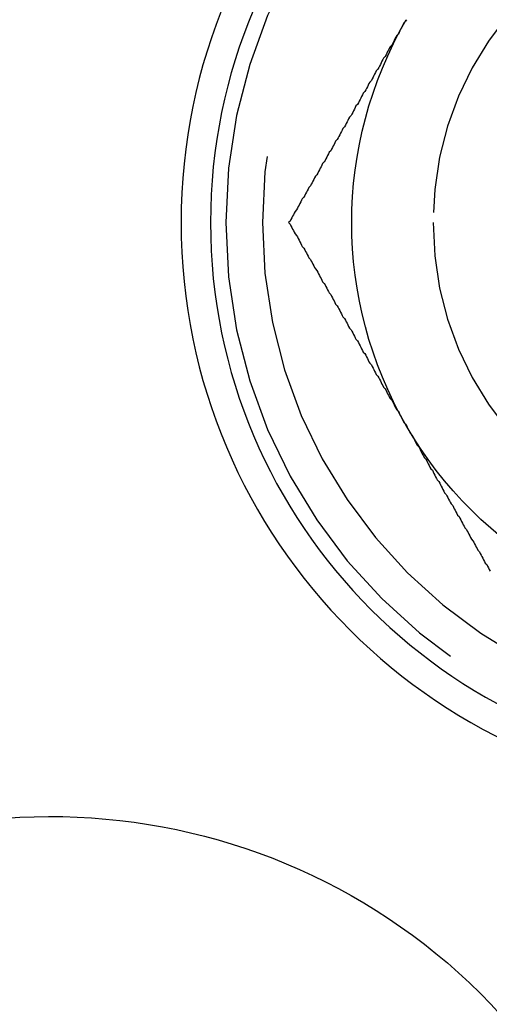
# Model space of a CAD drawing. Extents: x 2479 to 3455, y -446 to 306.
# Drawn here: x 2544 to 2550, y -209 to -197 of the extents above; entities that cross this region are included whole.
import ezdxf

# ---------------------------------------------------------------- set-up
doc = ezdxf.new("R2010")
doc.units = 0
doc.header["$LTSCALE"] = 25
doc.linetypes.add('VERDECKT', pattern=[0.375, 0.25, -0.125])
doc.layers.get('0').update_dxf_attribs({"linetype": 'CONTINUOUS'})
doc.layers.add('VOLL', color=1, linetype='CONTINUOUS')

# ---------------------------------------------------------------- blocks, each defined once
blk = doc.blocks.new('A$C35CA7EB1')
at = {"color": 3}
for points in [[(1529.81, 596.124, 0), (1529.8, 596.104, 0), (1529.78, 596.084, 0), (1529.77, 596.065, 0), (1529.76, 596.045, 0), (1529.75, 596.025, 0), (1529.74, 596.006, 0), (1529.73, 595.986, 0), (1529.72, 595.966, 0), (1529.71, 595.947, 0), (1529.69, 595.927, 0), (1529.68, 595.907, 0), (1529.67, 595.888, 0), (1529.66, 595.868, 0), (1529.65, 595.848, 0), (1529.64, 595.828, 0), (1529.63, 595.809, 0), (1529.61, 595.789, 0), (1529.6, 595.769, 0), (1529.59, 595.75, 0), (1529.58, 595.73, 0), (1529.57, 595.71, 0), (1529.56, 595.691, 0), (1529.55, 595.671, 0), (1529.53, 595.651, 0), (1529.52, 595.632, 0), (1529.51, 595.612, 0), (1529.5, 595.592, 0), (1529.49, 595.573, 0), (1529.48, 595.553, 0), (1529.47, 595.533, 0), (1529.46, 595.513, 0), (1529.44, 595.494, 0), (1529.43, 595.474, 0), (1529.42, 595.454, 0), (1529.41, 595.435, 0), (1529.4, 595.415, 0), (1529.39, 595.395, 0), (1529.38, 595.376, 0), (1529.36, 595.356, 0), (1529.35, 595.336, 0), (1529.34, 595.317, 0), (1529.33, 595.297, 0), (1529.32, 595.277, 0), (1529.31, 595.258, 0), (1529.3, 595.238, 0), (1529.28, 595.218, 0), (1529.27, 595.199, 0), (1529.26, 595.179, 0), (1529.25, 595.159, 0), (1529.24, 595.139, 0), (1529.23, 595.12, 0), (1529.22, 595.1, 0), (1529.21, 595.08, 0), (1529.19, 595.061, 0), (1529.18, 595.041, 0), (1529.17, 595.021, 0), (1529.16, 595.002, 0), (1529.15, 594.982, 0), (1529.14, 594.962, 0), (1529.13, 594.943, 0), (1529.11, 594.923, 0), (1529.1, 594.903, 0), (1529.09, 594.884, 0), (1529.08, 594.864, 0), (1529.07, 594.844, 0), (1529.06, 594.825, 0), (1529.05, 594.805, 0), (1529.03, 594.785, 0), (1529.02, 594.765, 0), (1529.01, 594.746, 0), (1529, 594.726, 0), (1528.99, 594.706, 0), (1528.98, 594.687, 0), (1528.97, 594.667, 0), (1528.96, 594.647, 0), (1528.94, 594.628, 0), (1528.93, 594.608, 0), (1528.92, 594.588, 0), (1528.91, 594.569, 0), (1528.9, 594.549, 0), (1528.89, 594.529, 0), (1528.88, 594.51, 0), (1528.86, 594.49, 0), (1528.85, 594.47, 0), (1528.84, 594.451, 0), (1528.83, 594.431, 0), (1528.82, 594.411, 0), (1528.81, 594.391, 0), (1528.8, 594.372, 0), (1528.78, 594.352, 0), (1528.77, 594.332, 0), (1528.76, 594.313, 0), (1528.75, 594.293, 0), (1528.74, 594.273, 0), (1528.73, 594.254, 0), (1528.72, 594.234, 0), (1528.71, 594.214, 0), (1528.69, 594.195, 0), (1528.68, 594.175, 0), (1528.67, 594.155, 0), (1528.66, 594.136, 0), (1528.65, 594.116, 0), (1528.64, 594.096, 0), (1528.63, 594.076, 0), (1528.61, 594.057, 0), (1528.6, 594.037, 0), (1528.59, 594.017, 0), (1528.58, 593.998, 0), (1528.57, 593.978, 0), (1528.56, 593.958, 0), (1528.55, 593.939, 0), (1528.53, 593.919, 0), (1528.52, 593.899, 0), (1528.51, 593.88, 0), (1528.5, 593.86, 0), (1528.49, 593.84, 0), (1528.48, 593.821, 0), (1528.47, 593.801, 0), (1528.46, 593.781, 0), (1528.44, 593.762, 0), (1528.43, 593.742, 0), (1528.42, 593.722, 0), (1528.41, 593.702, 0), (1528.4, 593.683, 0), (1528.39, 593.663, 0), (1528.38, 593.643, 0), (1528.36, 593.624, 0)], [(1528.36, 593.624, 0), (1528.38, 593.604, 0), (1528.39, 593.584, 0), (1528.4, 593.565, 0), (1528.41, 593.545, 0), (1528.42, 593.525, 0), (1528.43, 593.506, 0), (1528.44, 593.486, 0), (1528.46, 593.466, 0), (1528.47, 593.447, 0), (1528.48, 593.427, 0), (1528.49, 593.407, 0), (1528.5, 593.388, 0), (1528.51, 593.368, 0), (1528.52, 593.348, 0), (1528.53, 593.328, 0), (1528.55, 593.309, 0), (1528.56, 593.289, 0), (1528.57, 593.269, 0), (1528.58, 593.25, 0), (1528.59, 593.23, 0), (1528.6, 593.21, 0), (1528.61, 593.191, 0), (1528.63, 593.171, 0), (1528.64, 593.151, 0), (1528.65, 593.132, 0), (1528.66, 593.112, 0), (1528.67, 593.092, 0), (1528.68, 593.073, 0), (1528.69, 593.053, 0), (1528.71, 593.033, 0), (1528.72, 593.013, 0), (1528.73, 592.994, 0), (1528.74, 592.974, 0), (1528.75, 592.954, 0), (1528.76, 592.935, 0), (1528.77, 592.915, 0), (1528.78, 592.895, 0), (1528.8, 592.876, 0), (1528.81, 592.856, 0), (1528.82, 592.836, 0), (1528.83, 592.817, 0), (1528.84, 592.797, 0), (1528.85, 592.777, 0), (1528.86, 592.758, 0), (1528.88, 592.738, 0), (1528.89, 592.718, 0), (1528.9, 592.699, 0), (1528.91, 592.679, 0), (1528.92, 592.659, 0), (1528.93, 592.639, 0), (1528.94, 592.62, 0), (1528.96, 592.6, 0), (1528.97, 592.58, 0), (1528.98, 592.561, 0), (1528.99, 592.541, 0), (1529, 592.521, 0), (1529.01, 592.502, 0), (1529.02, 592.482, 0), (1529.03, 592.462, 0), (1529.05, 592.443, 0), (1529.06, 592.423, 0), (1529.07, 592.403, 0), (1529.08, 592.384, 0), (1529.09, 592.364, 0), (1529.1, 592.344, 0), (1529.11, 592.325, 0), (1529.13, 592.305, 0), (1529.14, 592.285, 0), (1529.15, 592.265, 0), (1529.16, 592.246, 0), (1529.17, 592.226, 0), (1529.18, 592.206, 0), (1529.19, 592.187, 0), (1529.21, 592.167, 0), (1529.22, 592.147, 0), (1529.23, 592.128, 0), (1529.24, 592.108, 0), (1529.25, 592.088, 0), (1529.26, 592.069, 0), (1529.27, 592.049, 0), (1529.28, 592.029, 0), (1529.3, 592.01, 0), (1529.31, 591.99, 0), (1529.32, 591.97, 0), (1529.33, 591.951, 0), (1529.34, 591.931, 0), (1529.35, 591.911, 0), (1529.36, 591.891, 0), (1529.38, 591.872, 0), (1529.39, 591.852, 0), (1529.4, 591.832, 0), (1529.41, 591.813, 0), (1529.42, 591.793, 0), (1529.43, 591.773, 0), (1529.44, 591.754, 0), (1529.46, 591.734, 0), (1529.47, 591.714, 0), (1529.48, 591.695, 0), (1529.49, 591.675, 0), (1529.5, 591.655, 0), (1529.51, 591.636, 0), (1529.52, 591.616, 0), (1529.53, 591.596, 0), (1529.55, 591.576, 0), (1529.56, 591.557, 0), (1529.57, 591.537, 0), (1529.58, 591.517, 0), (1529.59, 591.498, 0), (1529.6, 591.478, 0), (1529.61, 591.458, 0), (1529.63, 591.439, 0), (1529.64, 591.419, 0), (1529.65, 591.399, 0), (1529.66, 591.38, 0), (1529.67, 591.36, 0), (1529.68, 591.34, 0), (1529.69, 591.321, 0), (1529.71, 591.301, 0), (1529.72, 591.281, 0), (1529.73, 591.262, 0), (1529.74, 591.242, 0), (1529.75, 591.222, 0), (1529.76, 591.202, 0), (1529.77, 591.183, 0), (1529.78, 591.163, 0), (1529.8, 591.143, 0), (1529.81, 591.124, 0)], [(1529.81, 591.124, 0), (1529.82, 591.104, 0), (1529.83, 591.084, 0), (1529.84, 591.065, 0), (1529.85, 591.045, 0), (1529.86, 591.025, 0), (1529.88, 591.006, 0), (1529.89, 590.986, 0), (1529.9, 590.966, 0), (1529.91, 590.947, 0), (1529.92, 590.927, 0), (1529.93, 590.907, 0), (1529.94, 590.888, 0), (1529.96, 590.868, 0), (1529.97, 590.848, 0), (1529.98, 590.828, 0), (1529.99, 590.809, 0), (1530, 590.789, 0), (1530.01, 590.769, 0), (1530.02, 590.75, 0), (1530.03, 590.73, 0), (1530.05, 590.71, 0), (1530.06, 590.691, 0), (1530.07, 590.671, 0), (1530.08, 590.651, 0), (1530.09, 590.632, 0), (1530.1, 590.612, 0), (1530.11, 590.592, 0), (1530.13, 590.573, 0), (1530.14, 590.553, 0), (1530.15, 590.533, 0), (1530.16, 590.513, 0), (1530.17, 590.494, 0), (1530.18, 590.474, 0), (1530.19, 590.454, 0), (1530.21, 590.435, 0), (1530.22, 590.415, 0), (1530.23, 590.395, 0), (1530.24, 590.376, 0), (1530.25, 590.356, 0), (1530.26, 590.336, 0), (1530.27, 590.317, 0), (1530.28, 590.297, 0), (1530.3, 590.277, 0), (1530.31, 590.258, 0), (1530.32, 590.238, 0), (1530.33, 590.218, 0), (1530.34, 590.199, 0), (1530.35, 590.179, 0), (1530.36, 590.159, 0), (1530.38, 590.139, 0), (1530.39, 590.12, 0), (1530.4, 590.1, 0), (1530.41, 590.08, 0), (1530.42, 590.061, 0), (1530.43, 590.041, 0), (1530.44, 590.021, 0), (1530.46, 590.002, 0), (1530.47, 589.982, 0), (1530.48, 589.962, 0), (1530.49, 589.943, 0), (1530.5, 589.923, 0), (1530.51, 589.903, 0), (1530.52, 589.884, 0), (1530.53, 589.864, 0), (1530.55, 589.844, 0), (1530.56, 589.825, 0), (1530.57, 589.805, 0), (1530.58, 589.785, 0), (1530.59, 589.765, 0), (1530.6, 589.746, 0), (1530.61, 589.726, 0), (1530.63, 589.706, 0), (1530.64, 589.687, 0), (1530.65, 589.667, 0), (1530.66, 589.647, 0), (1530.67, 589.628, 0), (1530.68, 589.608, 0), (1530.69, 589.588, 0), (1530.71, 589.569, 0), (1530.72, 589.549, 0), (1530.73, 589.529, 0), (1530.74, 589.51, 0), (1530.75, 589.49, 0), (1530.76, 589.47, 0), (1530.77, 589.451, 0), (1530.78, 589.431, 0), (1530.8, 589.411, 0), (1530.81, 589.391, 0), (1530.82, 589.372, 0), (1530.83, 589.352, 0), (1530.84, 589.332, 0)]]:
    blk.add_polyline3d(points, dxfattribs=at)
for points in [[(1529.81, 596.124, 0), (1529.8, 596.104, 0), (1529.78, 596.084, 0), (1529.77, 596.065, 0), (1529.76, 596.045, 0), (1529.75, 596.025, 0), (1529.74, 596.006, 0), (1529.73, 595.986, 0), (1529.72, 595.966, 0), (1529.71, 595.947, 0), (1529.69, 595.927, 0), (1529.68, 595.907, 0), (1529.67, 595.888, 0), (1529.66, 595.868, 0), (1529.65, 595.848, 0), (1529.64, 595.828, 0), (1529.63, 595.809, 0), (1529.61, 595.789, 0), (1529.6, 595.769, 0), (1529.59, 595.75, 0), (1529.58, 595.73, 0), (1529.57, 595.71, 0), (1529.56, 595.691, 0), (1529.55, 595.671, 0), (1529.53, 595.651, 0), (1529.52, 595.632, 0), (1529.51, 595.612, 0), (1529.5, 595.592, 0), (1529.49, 595.573, 0), (1529.48, 595.553, 0), (1529.47, 595.533, 0), (1529.46, 595.513, 0), (1529.44, 595.494, 0), (1529.43, 595.474, 0), (1529.42, 595.454, 0), (1529.41, 595.435, 0), (1529.4, 595.415, 0), (1529.39, 595.395, 0), (1529.38, 595.376, 0), (1529.36, 595.356, 0), (1529.35, 595.336, 0), (1529.34, 595.317, 0), (1529.33, 595.297, 0), (1529.32, 595.277, 0), (1529.31, 595.258, 0), (1529.3, 595.238, 0), (1529.28, 595.218, 0), (1529.27, 595.199, 0), (1529.26, 595.179, 0), (1529.25, 595.159, 0), (1529.24, 595.139, 0), (1529.23, 595.12, 0), (1529.22, 595.1, 0), (1529.21, 595.08, 0), (1529.19, 595.061, 0), (1529.18, 595.041, 0), (1529.17, 595.021, 0), (1529.16, 595.002, 0), (1529.15, 594.982, 0), (1529.14, 594.962, 0), (1529.13, 594.943, 0), (1529.11, 594.923, 0), (1529.1, 594.903, 0), (1529.09, 594.884, 0), (1529.08, 594.864, 0), (1529.07, 594.844, 0), (1529.06, 594.825, 0), (1529.05, 594.805, 0), (1529.03, 594.785, 0), (1529.02, 594.765, 0), (1529.01, 594.746, 0), (1529, 594.726, 0), (1528.99, 594.706, 0), (1528.98, 594.687, 0), (1528.97, 594.667, 0), (1528.96, 594.647, 0), (1528.94, 594.628, 0), (1528.93, 594.608, 0), (1528.92, 594.588, 0), (1528.91, 594.569, 0), (1528.9, 594.549, 0), (1528.89, 594.529, 0), (1528.88, 594.51, 0), (1528.86, 594.49, 0), (1528.85, 594.47, 0), (1528.84, 594.451, 0), (1528.83, 594.431, 0), (1528.82, 594.411, 0), (1528.81, 594.391, 0), (1528.8, 594.372, 0), (1528.78, 594.352, 0), (1528.77, 594.332, 0), (1528.76, 594.313, 0), (1528.75, 594.293, 0), (1528.74, 594.273, 0), (1528.73, 594.254, 0), (1528.72, 594.234, 0), (1528.71, 594.214, 0), (1528.69, 594.195, 0), (1528.68, 594.175, 0), (1528.67, 594.155, 0), (1528.66, 594.136, 0), (1528.65, 594.116, 0), (1528.64, 594.096, 0), (1528.63, 594.076, 0), (1528.61, 594.057, 0), (1528.6, 594.037, 0), (1528.59, 594.017, 0), (1528.58, 593.998, 0), (1528.57, 593.978, 0), (1528.56, 593.958, 0), (1528.55, 593.939, 0), (1528.53, 593.919, 0), (1528.52, 593.899, 0), (1528.51, 593.88, 0), (1528.5, 593.86, 0), (1528.49, 593.84, 0), (1528.48, 593.821, 0), (1528.47, 593.801, 0), (1528.46, 593.781, 0), (1528.44, 593.762, 0), (1528.43, 593.742, 0), (1528.42, 593.722, 0), (1528.41, 593.702, 0), (1528.4, 593.683, 0), (1528.39, 593.663, 0), (1528.38, 593.643, 0), (1528.36, 593.624, 0)], [(1528.36, 593.624, 0), (1528.38, 593.604, 0), (1528.39, 593.584, 0), (1528.4, 593.565, 0), (1528.41, 593.545, 0), (1528.42, 593.525, 0), (1528.43, 593.506, 0), (1528.44, 593.486, 0), (1528.46, 593.466, 0), (1528.47, 593.447, 0), (1528.48, 593.427, 0), (1528.49, 593.407, 0), (1528.5, 593.388, 0), (1528.51, 593.368, 0), (1528.52, 593.348, 0), (1528.53, 593.328, 0), (1528.55, 593.309, 0), (1528.56, 593.289, 0), (1528.57, 593.269, 0), (1528.58, 593.25, 0), (1528.59, 593.23, 0), (1528.6, 593.21, 0), (1528.61, 593.191, 0), (1528.63, 593.171, 0), (1528.64, 593.151, 0), (1528.65, 593.132, 0), (1528.66, 593.112, 0), (1528.67, 593.092, 0), (1528.68, 593.073, 0), (1528.69, 593.053, 0), (1528.71, 593.033, 0), (1528.72, 593.013, 0), (1528.73, 592.994, 0), (1528.74, 592.974, 0), (1528.75, 592.954, 0), (1528.76, 592.935, 0), (1528.77, 592.915, 0), (1528.78, 592.895, 0), (1528.8, 592.876, 0), (1528.81, 592.856, 0), (1528.82, 592.836, 0), (1528.83, 592.817, 0), (1528.84, 592.797, 0), (1528.85, 592.777, 0), (1528.86, 592.758, 0), (1528.88, 592.738, 0), (1528.89, 592.718, 0), (1528.9, 592.699, 0), (1528.91, 592.679, 0), (1528.92, 592.659, 0), (1528.93, 592.639, 0), (1528.94, 592.62, 0), (1528.96, 592.6, 0), (1528.97, 592.58, 0), (1528.98, 592.561, 0), (1528.99, 592.541, 0), (1529, 592.521, 0), (1529.01, 592.502, 0), (1529.02, 592.482, 0), (1529.03, 592.462, 0), (1529.05, 592.443, 0), (1529.06, 592.423, 0), (1529.07, 592.403, 0), (1529.08, 592.384, 0), (1529.09, 592.364, 0), (1529.1, 592.344, 0), (1529.11, 592.325, 0), (1529.13, 592.305, 0), (1529.14, 592.285, 0), (1529.15, 592.265, 0), (1529.16, 592.246, 0), (1529.17, 592.226, 0), (1529.18, 592.206, 0), (1529.19, 592.187, 0), (1529.21, 592.167, 0), (1529.22, 592.147, 0), (1529.23, 592.128, 0), (1529.24, 592.108, 0), (1529.25, 592.088, 0), (1529.26, 592.069, 0), (1529.27, 592.049, 0), (1529.28, 592.029, 0), (1529.3, 592.01, 0), (1529.31, 591.99, 0), (1529.32, 591.97, 0), (1529.33, 591.951, 0), (1529.34, 591.931, 0), (1529.35, 591.911, 0), (1529.36, 591.891, 0), (1529.38, 591.872, 0), (1529.39, 591.852, 0), (1529.4, 591.832, 0), (1529.41, 591.813, 0), (1529.42, 591.793, 0), (1529.43, 591.773, 0), (1529.44, 591.754, 0), (1529.46, 591.734, 0), (1529.47, 591.714, 0), (1529.48, 591.695, 0), (1529.49, 591.675, 0), (1529.5, 591.655, 0), (1529.51, 591.636, 0), (1529.52, 591.616, 0), (1529.53, 591.596, 0), (1529.55, 591.576, 0), (1529.56, 591.557, 0), (1529.57, 591.537, 0), (1529.58, 591.517, 0), (1529.59, 591.498, 0), (1529.6, 591.478, 0), (1529.61, 591.458, 0), (1529.63, 591.439, 0), (1529.64, 591.419, 0), (1529.65, 591.399, 0), (1529.66, 591.38, 0), (1529.67, 591.36, 0), (1529.68, 591.34, 0), (1529.69, 591.321, 0), (1529.71, 591.301, 0), (1529.72, 591.281, 0), (1529.73, 591.262, 0), (1529.74, 591.242, 0), (1529.75, 591.222, 0), (1529.76, 591.202, 0), (1529.77, 591.183, 0), (1529.78, 591.163, 0), (1529.8, 591.143, 0), (1529.81, 591.124, 0)], [(1529.81, 591.124, 0), (1529.82, 591.104, 0), (1529.83, 591.084, 0), (1529.84, 591.065, 0), (1529.85, 591.045, 0), (1529.86, 591.025, 0), (1529.88, 591.006, 0), (1529.89, 590.986, 0), (1529.9, 590.966, 0), (1529.91, 590.947, 0), (1529.92, 590.927, 0), (1529.93, 590.907, 0), (1529.94, 590.888, 0), (1529.96, 590.868, 0), (1529.97, 590.848, 0), (1529.98, 590.828, 0), (1529.99, 590.809, 0), (1530, 590.789, 0), (1530.01, 590.769, 0), (1530.02, 590.75, 0), (1530.03, 590.73, 0), (1530.05, 590.71, 0), (1530.06, 590.691, 0), (1530.07, 590.671, 0), (1530.08, 590.651, 0), (1530.09, 590.632, 0), (1530.1, 590.612, 0), (1530.11, 590.592, 0), (1530.13, 590.573, 0), (1530.14, 590.553, 0), (1530.15, 590.533, 0), (1530.16, 590.513, 0), (1530.17, 590.494, 0), (1530.18, 590.474, 0), (1530.19, 590.454, 0), (1530.21, 590.435, 0), (1530.22, 590.415, 0), (1530.23, 590.395, 0), (1530.24, 590.376, 0), (1530.25, 590.356, 0), (1530.26, 590.336, 0), (1530.27, 590.317, 0), (1530.28, 590.297, 0), (1530.3, 590.277, 0), (1530.31, 590.258, 0), (1530.32, 590.238, 0), (1530.33, 590.218, 0), (1530.34, 590.199, 0), (1530.35, 590.179, 0), (1530.36, 590.159, 0), (1530.38, 590.139, 0), (1530.39, 590.12, 0), (1530.4, 590.1, 0), (1530.41, 590.08, 0), (1530.42, 590.061, 0), (1530.43, 590.041, 0), (1530.44, 590.021, 0), (1530.46, 590.002, 0), (1530.47, 589.982, 0), (1530.48, 589.962, 0), (1530.49, 589.943, 0), (1530.5, 589.923, 0), (1530.51, 589.903, 0), (1530.52, 589.884, 0), (1530.53, 589.864, 0), (1530.55, 589.844, 0), (1530.56, 589.825, 0), (1530.57, 589.805, 0), (1530.58, 589.785, 0), (1530.59, 589.765, 0), (1530.6, 589.746, 0), (1530.61, 589.726, 0), (1530.63, 589.706, 0), (1530.64, 589.687, 0), (1530.65, 589.667, 0), (1530.66, 589.647, 0), (1530.67, 589.628, 0), (1530.68, 589.608, 0), (1530.69, 589.588, 0), (1530.71, 589.569, 0), (1530.72, 589.549, 0), (1530.73, 589.529, 0), (1530.74, 589.51, 0), (1530.75, 589.49, 0), (1530.76, 589.47, 0), (1530.77, 589.451, 0), (1530.78, 589.431, 0), (1530.8, 589.411, 0), (1530.81, 589.391, 0), (1530.82, 589.372, 0), (1530.83, 589.352, 0), (1530.84, 589.332, 0)]]:
    blk.add_polyline3d(points)
at = {"color": 3, "linetype": 'CONTINUOUS', "extrusion": (2e-16, 0, -1)}
for centre, radius in [((-1534.138, 593.624), 7.1), ((-1534.138, 593.624), 6.738), ((-1534.138, 593.624), 6.738), ((-1595.138, 487.969), 110)]:
    blk.add_circle(centre, radius, dxfattribs=at)
at = {"linetype": 'VERDECKT', "extrusion": (2e-16, 0, -1)}
for centre, radius in [((-1534.138, 593.624), 6.55), ((-1534.138, 593.624), 6.55), ((-1534.138, 593.624), 6.1), ((-1534.138, 593.624), 6.1), ((-1534.138, 593.624), 4), ((-1595.138, 487.969), 109)]:
    blk.add_circle(centre, radius, dxfattribs=at)
at = {"color": 3, "linetype": 'CONTINUOUS', "extrusion": (2e-16, 0, -1)}
for centre, radius, start, end in [((-1595.138, 487.969), 135, 0, 168.67954), ((-1595.138, 487.969), 130, 191.76196, 168.23804), ((-1534.138, 593.624), 5, 330, 30), ((-1534.138, 593.624), 5, 330, 30), ((-1534.138, 593.624), 5, 270, 330), ((-1534.138, 593.624), 5, 270, 330), ((-1525.434, 578.808), 7.5, 324.4519, 140.5481)]:
    blk.add_arc(centre, radius, start, end, dxfattribs=at)

msp = doc.modelspace()

# ---------------------------------------------------------------- block references
at = {"layer": 'VOLL'}
msp.add_blockref('A$C35CA7EB1', (1019.299, -793.082), dxfattribs=at)

doc.saveas('drawing.dxf')
